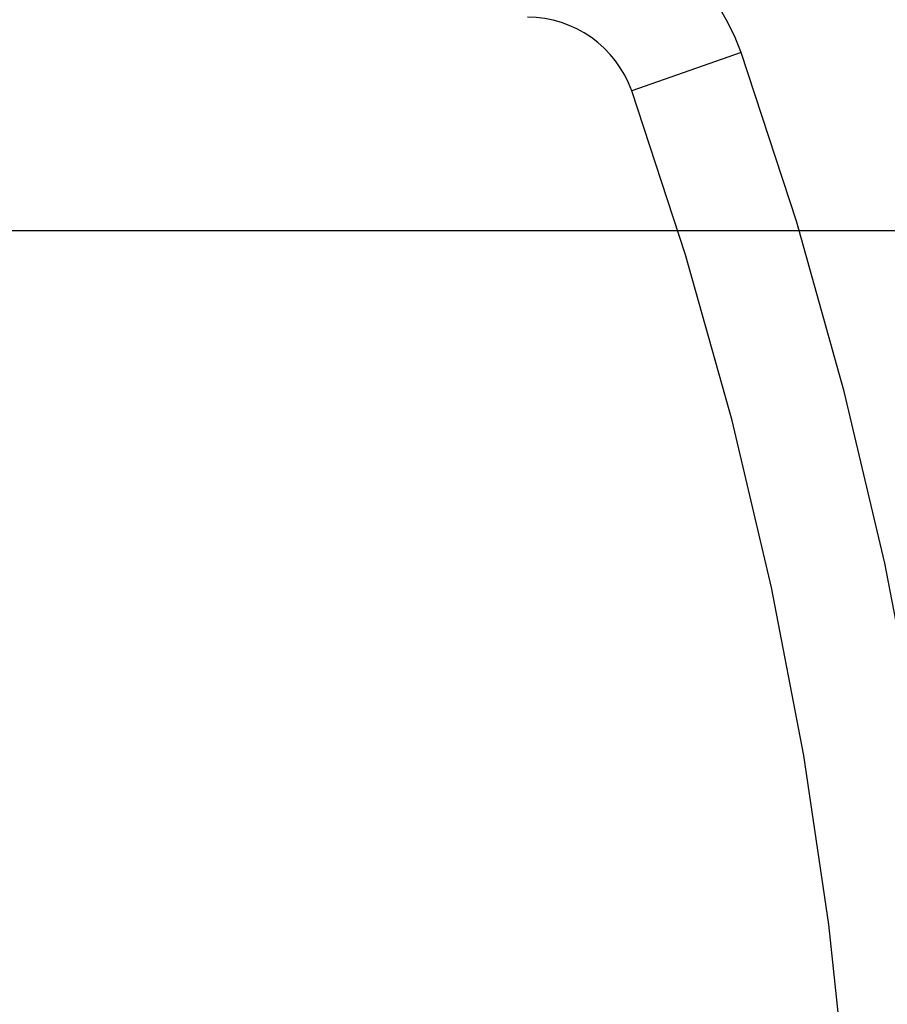
# Model space of a CAD drawing. Extents: x -24.9 to 24.9, y -27.3 to 27.3.
# Drawn here: x -1 to 1.5, y 7.1 to 9.9 of the extents above; entities that cross this region are included whole.
import ezdxf

# ---------------------------------------------------------------- set-up
doc = ezdxf.new("R2010")
doc.units = 0
doc.layers.get('0').update_dxf_attribs({"linetype": 'CONTINUOUS'})

msp = doc.modelspace()

# ---------------------------------------------------------------- linework, layer by layer
at = {"color": 0}
for points in [[(1.0867, 9.8408), (1.0867, 9.8408), (1.0674, 9.889), (1.0447, 9.9352), (1.0187, 9.979), (0.9897, 10.0205), (0.9576, 10.0593), (0.9229, 10.0956), (0.8856, 10.1289), (0.846, 10.1594), (0.804, 10.1866), (0.7602, 10.2107), (0.7145, 10.2314), (0.6673, 10.2488), (0.6184, 10.2623), (0.5685, 10.2724), (0.5174, 10.2785), (0.4655, 10.2806)], [(0.7688, 9.7289), (0.7688, 9.7289), (0.7593, 9.7524), (0.7482, 9.7749), (0.7355, 9.7962), (0.7214, 9.8166), (0.7056, 9.8355), (0.6887, 9.8532), (0.6705, 9.8695), (0.6513, 9.8844), (0.6308, 9.8977), (0.6094, 9.9095), (0.587, 9.9196), (0.564, 9.9281), (0.54, 9.9347), (0.5157, 9.9396), (0.4908, 9.9425), (0.4655, 9.9436)], [(1.0867, 9.8408), (0.7688, 9.7289)], [(1.0867, 9.8408), (0.7688, 9.7289)], [(1.0867, 9.8408), (0.7688, 9.7289)], [(1.0867, 9.8408), (0.7688, 9.7289)], [(1.0867, 9.8408), (0.7688, 9.7289)], [(1.0867, 9.8408), (0.7688, 9.7289)], [(1.0867, 9.8408), (0.7688, 9.7289)], [(1.0867, 9.8408), (0.7688, 9.7289)], [(1.0867, 9.8408), (0.7688, 9.7289)], [(1.0867, 9.8408), (0.7688, 9.7289)], [(1.0867, 9.8408), (0.7688, 9.7289)], [(1.0867, 9.8408), (0.7688, 9.7289)], [(1.0867, 9.8408), (0.7688, 9.7289)], [(1.0867, 9.8408), (0.7688, 9.7289)], [(1.0867, 9.8408), (0.7688, 9.7289)], [(1.0867, 9.8408), (0.7688, 9.7289)], [(1.0867, 9.8408), (0.7688, 9.7289)], [(1.0867, 9.8408), (0.7688, 9.7289)], [(1.0867, 9.8408), (0.7688, 9.7289)], [(1.0867, 9.8408), (0.7688, 9.7289)], [(1.0867, 9.8408), (0.7688, 9.7289)], [(1.0867, 1.8034), (1.0867, 1.8034), (1.2475, 2.2935), (1.387, 2.7887), (1.505, 3.2878), (1.6016, 3.7906), (1.6766, 4.2959), (1.7303, 4.8035), (1.7626, 5.3124), (1.7734, 5.822), (1.7626, 6.3314), (1.7303, 6.8403), (1.6766, 7.3478), (1.6016, 7.8533), (1.505, 8.3559), (1.387, 8.8552), (1.2475, 9.3504), (1.0867, 9.8408)], [(1.0867, 9.8408), (1.0867, 9.8408)], [(0.7688, 1.9154), (0.7688, 1.9154), (0.9251, 2.3919), (1.0607, 2.8732), (1.1755, 3.3585), (1.2694, 3.8473), (1.3423, 4.3385), (1.3945, 4.8319), (1.4259, 5.3265), (1.4364, 5.822), (1.4259, 6.3172), (1.3945, 6.812), (1.3423, 7.3052), (1.2694, 7.7967), (1.1755, 8.2854), (1.0607, 8.7708), (0.9251, 9.2521), (0.7688, 9.7289)], [(0.7688, 9.7289), (0.7688, 9.7289)], [(17.8271, 9.3221), (-24.5992, 9.3221)], [(17.8271, 9.3221), (-24.5992, 9.3221)], [(17.8271, 9.3221), (-24.5992, 9.3221)], [(17.8271, 9.3221), (-24.5992, 9.3221)], [(17.8271, 9.3221), (-24.5992, 9.3221)], [(17.8271, 9.3221), (-24.5992, 9.3221)], [(17.8271, 9.3221), (-24.5992, 9.3221)], [(17.8271, 9.3221), (-24.5992, 9.3221)], [(17.8271, 9.3221), (-24.5992, 9.3221)], [(17.8271, 9.3221), (-24.5992, 9.3221)], [(17.8271, 9.3221), (-24.5992, 9.3221)], [(17.8271, 9.3221), (-24.5992, 9.3221)], [(17.8271, 9.3221), (-24.5992, 9.3221)], [(17.8271, 9.3221), (-24.5992, 9.3221)], [(17.8271, 9.3221), (-24.5992, 9.3221)], [(17.8271, 9.3221), (-24.5992, 9.3221)], [(17.8271, 9.3221), (-24.5992, 9.3221)], [(17.8271, 9.3221), (-24.5992, 9.3221)], [(17.8271, 9.3221), (-24.5992, 9.3221)], [(17.8271, 9.3221), (-24.5992, 9.3221)], [(17.8271, 9.3221), (-24.5992, 9.3221)]]:
    msp.add_lwpolyline(points, dxfattribs=at)

doc.saveas('drawing.dxf')
